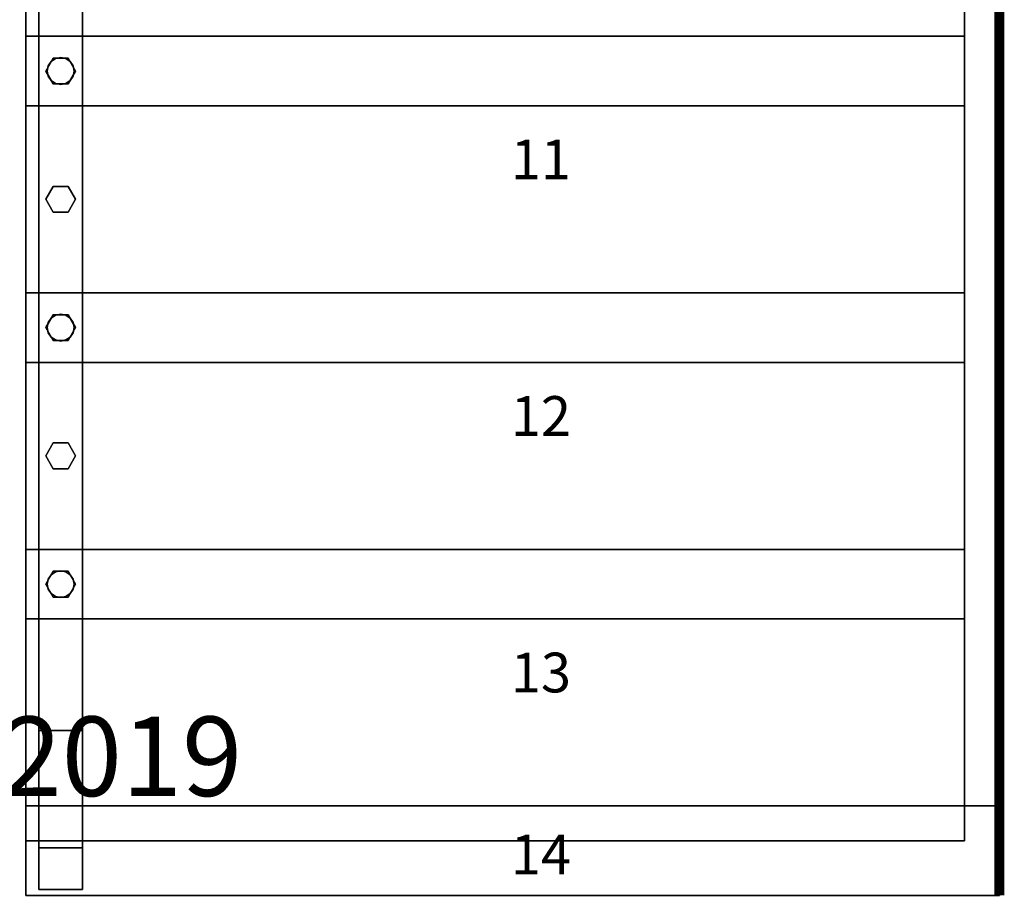
# Model space of a CAD drawing. Extents: x -2015 to 5, y -5 to 2615.
# Drawn here: x -986 to 5, y -5 to 882 of the extents above; entities that cross this region are included whole.
import ezdxf
from ezdxf.enums import TextEntityAlignment as Align

# ---------------------------------------------------------------- set-up
doc = ezdxf.new("R2010")
doc.units = 0
doc.layers.add('_Arch_TW', color=6, linetype='CONTINUOUS')
doc.styles.get("Standard").update_dxf_attribs({"font": 'simplex', "bigfont": 'bigfont'})

msp = doc.modelspace()

# ---------------------------------------------------------------- linework, layer by layer
at = {"layer": '_Arch_TW', "color": 7, "linetype": 'CONTINUOUS', "const_width": 10}
msp.add_lwpolyline([(0, 0), (0, 2610), (-2010, 2610), (-2010, 0)], dxfattribs=at)
at = {"layer": '_Arch_TW', "color": 5}
for points, invisible_edges in [([(-967, 48, 3620), (-967, 90, 3620), (-967, 1627, 2472.56)], 12), ([(-967, 48, 3620), (-967, 1627, 2472.56), (-967, 1487, 2377.41)], 13), ([(-967, 1627, 2472.56), (-967, 90, 3620), (-923, 90, 3620)], 12), ([(-967, 1627, 2472.56), (-923, 90, 3620), (-923, 1627, 2472.56)], 5), ([(-923, 166, 3363.59), (-923, 1487, 2377.41), (-923, 1627, 2472.56)], 12), ([(-923, 166, 3363.59), (-923, 1627, 2472.56), (-923, 90, 3620)], 13), ([(-967, 48, 3620), (-967, 1487, 2377.41), (-967, 166, 3363.59)], 5), ([(-967, 166, 3363.59), (-967, 1487, 2377.41), (-923, 1487, 2377.41)], 12), ([(-967, 166, 3363.59), (-923, 1487, 2377.41), (-923, 166, 3363.59)], 5), ([(-923, 166, 3363.59), (-923, 48, 3620), (-967, 48, 3620)], 12), ([(-923, 166, 3363.59), (-967, 48, 3620), (-967, 166, 3363.59)], 5), ([(-967, 166, 2507.14), (-967, 6, 2507.14), (-967, 6, 2656)], 13), ([(-967, 166, 2507.14), (-967, 6, 2656), (-967, 90, 2656)], 13), ([(-967, 166, 2507.14), (-967, 90, 2656), (-967, 90, 2700)], 13), ([(-967, 90, 2700), (-967, 48, 3620), (-967, 166, 3363.59)], 13), ([(-967, 90, 2700), (-967, 166, 3363.59), (-967, 166, 2507.14)], 13), ([(-923, 166, 3363.59), (-967, 166, 3363.59), (-967, 48, 3620)], 12), ([(-923, 166, 3363.59), (-967, 48, 3620), (-923, 48, 3620)], 5), ([(-923, 6, 2507.14), (-967, 55, 2507.14), (-967, 166, 2507.14)], 13), ([(-967, 166, 2507.14), (-923, 166, 2507.14), (-923, 55, 2507.14)], 12), ([(-967, 166, 2507.14), (-923, 55, 2507.14), (-923, 6, 2507.14)], 13), ([(-967, 166, 2507.14), (-967, 166, 3363.59), (-923, 166, 3363.59)], 12), ([(-967, 166, 2507.14), (-923, 166, 3363.59), (-923, 166, 2507.14)], 5), ([(-923, 166, 3363.59), (-923, 90, 3620), (-923, 48, 3620)], 5), ([(-923, 166, 3363.59), (-923, 48, 3620), (-923, 6, 3620)], 12), ([(-923, 166, 3363.59), (-923, 6, 3620), (-923, 6, 2700)], 13), ([(-923, 166, 3363.59), (-923, 6, 2700), (-923, 90, 2700)], 13), ([(-923, 166, 3363.59), (-923, 90, 2700), (-923, 90, 2656)], 13), ([(-923, 90, 2656), (-923, 55, 2507.14), (-923, 166, 2507.14)], 13), ([(-923, 90, 2656), (-923, 166, 2507.14), (-923, 166, 3363.59)], 13), ([(-923, 90, 3620), (-967, 90, 3620), (-967, 48, 3620)], 12), ([(-923, 90, 3620), (-967, 48, 3620), (-923, 48, 3620)], 5), ([(-967, 90, 2700), (-967, 6, 2700), (-967, 6, 3620)], 12), ([(-967, 90, 2700), (-967, 6, 3620), (-967, 48, 3620)], 13), ([(-923, 90, 2700), (-923, 6, 2700), (-967, 6, 2700)], 12), ([(-923, 90, 2700), (-967, 6, 2700), (-967, 90, 2700)], 5), ([(-967, 90, 2656), (-967, 6, 2656), (-923, 6, 2656)], 12), ([(-967, 90, 2656), (-923, 6, 2656), (-923, 90, 2656)], 5), ([(-923, 90, 2656), (-923, 90, 2700), (-967, 90, 2700)], 12), ([(-923, 90, 2656), (-967, 90, 2700), (-967, 90, 2656)], 5), ([(-923, 90, 2656), (-923, 6, 2656), (-923, 6, 2507.14)], 12), ([(-923, 90, 2656), (-923, 6, 2507.14), (-923, 55, 2507.14)], 13), ([(-923, 6, 2507.14), (-967, 6, 2507.14), (-967, 55, 2507.14)], 12), ([(-923, 48, 3620), (-967, 48, 3620), (-967, 6, 3620)], 12), ([(-923, 48, 3620), (-967, 6, 3620), (-923, 6, 3620)], 5), ([(-923, 6, 3620), (-967, 6, 3620), (-967, 6, 2700)], 12), ([(-923, 6, 3620), (-967, 6, 2700), (-923, 6, 2700)], 5), ([(-967, 6, 2656), (-967, 6, 2507.14), (-923, 6, 2507.14)], 12), ([(-967, 6, 2656), (-923, 6, 2507.14), (-923, 6, 2656)], 5)]:
    msp.add_3dface(points, dxfattribs=dict(at, invisible_edges=invisible_edges))
at = {"layer": '_Arch_TW', "color": 1}
for points, invisible_edges in [([(-35, 1123.33, 1928.57), (-980, 1123.33, 1928.57), (-980, 795, 1928.57)], 12), ([(-35, 1123.33, 1928.57), (-980, 795, 1928.57), (-35, 795, 1928.57)], 5), ([(-35, 1123.33, 1884.57), (-35, 795, 1884.57), (-980, 795, 1884.57)], 12), ([(-35, 1123.33, 1884.57), (-980, 795, 1884.57), (-980, 1123.33, 1884.57)], 5), ([(-980, 1123.33, 1928.57), (-980, 1123.33, 1884.57), (-980, 795, 1884.57)], 12), ([(-980, 1123.33, 1928.57), (-980, 795, 1884.57), (-980, 795, 1928.57)], 5), ([(-35, 795, 1928.57), (-35, 795, 1884.57), (-35, 1123.33, 1884.57)], 12), ([(-35, 795, 1928.57), (-35, 1123.33, 1884.57), (-35, 1123.33, 1928.57)], 5), ([(-35, 865, 2121.43), (-980, 865, 2121.43), (-980, 536.67, 2121.43)], 12), ([(-35, 865, 2121.43), (-980, 536.67, 2121.43), (-35, 536.67, 2121.43)], 5), ([(-35, 865, 2077.43), (-35, 536.67, 2077.43), (-980, 536.67, 2077.43)], 12), ([(-35, 865, 2077.43), (-980, 536.67, 2077.43), (-980, 865, 2077.43)], 5), ([(-35, 865, 2121.43), (-35, 865, 2077.43), (-980, 865, 2077.43)], 12), ([(-35, 865, 2121.43), (-980, 865, 2077.43), (-980, 865, 2121.43)], 5), ([(-980, 865, 2121.43), (-980, 865, 2077.43), (-980, 536.67, 2077.43)], 12), ([(-980, 865, 2121.43), (-980, 536.67, 2077.43), (-980, 536.67, 2121.43)], 5), ([(-35, 536.67, 2121.43), (-35, 536.67, 2077.43), (-35, 865, 2077.43)], 12), ([(-35, 536.67, 2121.43), (-35, 865, 2077.43), (-35, 865, 2121.43)], 5), ([(-980, 795, 1928.57), (-980, 795, 1884.57), (-35, 795, 1884.57)], 12), ([(-980, 795, 1928.57), (-35, 795, 1884.57), (-35, 795, 1928.57)], 5), ([(-35, 606.67, 2314.29), (-980, 606.67, 2314.29), (-980, 278.33, 2314.29)], 12), ([(-35, 606.67, 2314.29), (-980, 278.33, 2314.29), (-35, 278.33, 2314.29)], 5), ([(-35, 606.67, 2270.29), (-35, 278.33, 2270.29), (-980, 278.33, 2270.29)], 12), ([(-35, 606.67, 2270.29), (-980, 278.33, 2270.29), (-980, 606.67, 2270.29)], 5), ([(-35, 606.67, 2314.29), (-35, 606.67, 2270.29), (-980, 606.67, 2270.29)], 12), ([(-35, 606.67, 2314.29), (-980, 606.67, 2270.29), (-980, 606.67, 2314.29)], 5), ([(-980, 606.67, 2314.29), (-980, 606.67, 2270.29), (-980, 278.33, 2270.29)], 12), ([(-980, 606.67, 2314.29), (-980, 278.33, 2270.29), (-980, 278.33, 2314.29)], 5), ([(-35, 278.33, 2314.29), (-35, 278.33, 2270.29), (-35, 606.67, 2270.29)], 12), ([(-35, 278.33, 2314.29), (-35, 606.67, 2270.29), (-35, 606.67, 2314.29)], 5), ([(-980, 536.67, 2121.43), (-980, 536.67, 2077.43), (-35, 536.67, 2077.43)], 12), ([(-980, 536.67, 2121.43), (-35, 536.67, 2077.43), (-35, 536.67, 2121.43)], 5), ([(-35, 348.33, 2507.14), (-980, 348.33, 2507.14), (-980, 55, 2507.14)], 12), ([(-35, 348.33, 2507.14), (-980, 55, 2507.14), (-967, 55, 2507.14)], 13), ([(-35, 348.33, 2463.14), (-35, 55, 2463.14), (-980, 55, 2463.14)], 12), ([(-35, 348.33, 2463.14), (-980, 55, 2463.14), (-980, 348.33, 2463.14)], 5), ([(-35, 348.33, 2507.14), (-35, 348.33, 2463.14), (-980, 348.33, 2463.14)], 12), ([(-35, 348.33, 2507.14), (-980, 348.33, 2463.14), (-980, 348.33, 2507.14)], 5), ([(-980, 348.33, 2507.14), (-980, 348.33, 2463.14), (-980, 55, 2463.14)], 12), ([(-980, 348.33, 2507.14), (-980, 55, 2463.14), (-980, 55, 2507.14)], 5), ([(-35, 348.33, 2507.14), (-967, 55, 2507.14), (-923, 55, 2507.14)], 13), ([(-35, 348.33, 2507.14), (-923, 55, 2507.14), (-35, 55, 2507.14)], 5), ([(-35, 55, 2507.14), (-35, 55, 2463.14), (-35, 348.33, 2463.14)], 12), ([(-35, 55, 2507.14), (-35, 348.33, 2463.14), (-35, 348.33, 2507.14)], 5), ([(-980, 278.33, 2314.29), (-980, 278.33, 2270.29), (-35, 278.33, 2270.29)], 12), ([(-980, 278.33, 2314.29), (-35, 278.33, 2270.29), (-35, 278.33, 2314.29)], 5), ([(0, 90, 2700), (-980, 90, 2700), (-980, 0, 2700)], 13), ([(0, 90, 2700), (-980, 0, 2700), (0, 0, 2700)], 5), ([(0, 90, 2656), (0, 0, 2656), (-980, 0, 2656)], 12), ([(-980, 0, 2656), (-980, 90, 2656), (-967, 90, 2656)], 12), ([(-980, 0, 2656), (-967, 90, 2656), (-923, 90, 2656)], 13), ([(-980, 0, 2656), (-923, 90, 2656), (0, 90, 2656)], 13), ([(0, 90, 2700), (-967, 90, 2656), (-980, 90, 2656)], 13), ([(-980, 90, 2656), (-980, 90, 2700), (-967, 90, 2700)], 12), ([(-980, 90, 2656), (-967, 90, 2700), (-923, 90, 2700)], 13), ([(-980, 90, 2656), (-923, 90, 2700), (0, 90, 2700)], 13), ([(-980, 90, 2700), (-980, 90, 2656), (-980, 0, 2656)], 12), ([(-980, 90, 2700), (-980, 0, 2656), (-980, 0, 2700)], 5), ([(0, 90, 2700), (-923, 90, 2656), (-967, 90, 2656)], 13), ([(0, 90, 2700), (0, 90, 2656), (-923, 90, 2656)], 12), ([(0, 0, 2700), (0, 0, 2656), (0, 90, 2656)], 12), ([(0, 0, 2700), (0, 90, 2656), (0, 90, 2700)], 5), ([(-980, 55, 2507.14), (-980, 55, 2463.14), (-35, 55, 2463.14)], 12), ([(-35, 55, 2463.14), (-967, 55, 2507.14), (-980, 55, 2507.14)], 13), ([(-35, 55, 2463.14), (-923, 55, 2507.14), (-967, 55, 2507.14)], 13), ([(-35, 55, 2463.14), (-35, 55, 2507.14), (-923, 55, 2507.14)], 12), ([(-980, 0, 2700), (-980, 0, 2656), (0, 0, 2656)], 12), ([(-980, 0, 2700), (0, 0, 2656), (0, 0, 2700)], 5)]:
    msp.add_3dface(points, dxfattribs=dict(at, invisible_edges=invisible_edges))
at = {"layer": '_Arch_TW', "color": 140}
for points, invisible_edges in [([(-930, 830, 2894.09), (-952.5, 842.99, 2894.09), (-960, 830, 2894.09)], 13), ([(-930, 830, 2123.43), (-960, 830, 2123.43), (-952.5, 842.99, 2123.43)], 13), ([(-952.5, 842.99, 2894.09), (-952.5, 842.99, 2123.43), (-960, 830, 2123.43)], 12), ([(-952.5, 842.99, 2894.09), (-960, 830, 2123.43), (-960, 830, 2894.09)], 5), ([(-930, 830, 2894.09), (-937.5, 842.99, 2894.09), (-952.5, 842.99, 2894.09)], 12), ([(-930, 830, 2123.43), (-952.5, 842.99, 2123.43), (-937.5, 842.99, 2123.43)], 5), ([(-937.5, 842.99, 2894.09), (-937.5, 842.99, 2123.43), (-952.5, 842.99, 2123.43)], 12), ([(-937.5, 842.99, 2894.09), (-952.5, 842.99, 2123.43), (-952.5, 842.99, 2894.09)], 5), ([(-930, 830, 2894.09), (-930, 830, 2123.43), (-937.5, 842.99, 2123.43)], 12), ([(-930, 830, 2894.09), (-937.5, 842.99, 2123.43), (-937.5, 842.99, 2894.09)], 5), ([(-930, 830, 2894.09), (-960, 830, 2894.09), (-952.5, 817.01, 2894.09)], 13), ([(-930, 830, 2123.43), (-952.5, 817.01, 2123.43), (-960, 830, 2123.43)], 13), ([(-960, 830, 2894.09), (-960, 830, 2123.43), (-952.5, 817.01, 2123.43)], 12), ([(-960, 830, 2894.09), (-952.5, 817.01, 2123.43), (-952.5, 817.01, 2894.09)], 5), ([(-930, 830, 2894.09), (-952.5, 817.01, 2894.09), (-937.5, 817.01, 2894.09)], 5), ([(-930, 830, 2123.43), (-937.5, 817.01, 2123.43), (-952.5, 817.01, 2123.43)], 12), ([(-937.5, 817.01, 2894.09), (-937.5, 817.01, 2123.43), (-930, 830, 2123.43)], 12), ([(-937.5, 817.01, 2894.09), (-930, 830, 2123.43), (-930, 830, 2894.09)], 5), ([(-952.5, 817.01, 2894.09), (-952.5, 817.01, 2123.43), (-937.5, 817.01, 2123.43)], 12), ([(-952.5, 817.01, 2894.09), (-937.5, 817.01, 2123.43), (-937.5, 817.01, 2894.09)], 5), ([(-930, 700.83, 2990.52), (-952.5, 713.82, 2990.52), (-960, 700.83, 2990.52)], 13), ([(-930, 700.83, 2123.43), (-960, 700.83, 2123.43), (-952.5, 713.82, 2123.43)], 13), ([(-952.5, 713.82, 2990.52), (-952.5, 713.82, 2123.43), (-960, 700.83, 2123.43)], 12), ([(-952.5, 713.82, 2990.52), (-960, 700.83, 2123.43), (-960, 700.83, 2990.52)], 5), ([(-930, 700.83, 2990.52), (-937.5, 713.82, 2990.52), (-952.5, 713.82, 2990.52)], 12), ([(-930, 700.83, 2123.43), (-952.5, 713.82, 2123.43), (-937.5, 713.82, 2123.43)], 5), ([(-937.5, 713.82, 2990.52), (-937.5, 713.82, 2123.43), (-952.5, 713.82, 2123.43)], 12), ([(-937.5, 713.82, 2990.52), (-952.5, 713.82, 2123.43), (-952.5, 713.82, 2990.52)], 5), ([(-930, 700.83, 2990.52), (-930, 700.83, 2123.43), (-937.5, 713.82, 2123.43)], 12), ([(-930, 700.83, 2990.52), (-937.5, 713.82, 2123.43), (-937.5, 713.82, 2990.52)], 5), ([(-930, 700.83, 2990.52), (-960, 700.83, 2990.52), (-952.5, 687.84, 2990.52)], 13), ([(-930, 700.83, 2123.43), (-952.5, 687.84, 2123.43), (-960, 700.83, 2123.43)], 13), ([(-960, 700.83, 2990.52), (-960, 700.83, 2123.43), (-952.5, 687.84, 2123.43)], 12), ([(-960, 700.83, 2990.52), (-952.5, 687.84, 2123.43), (-952.5, 687.84, 2990.52)], 5), ([(-930, 700.83, 2990.52), (-952.5, 687.84, 2990.52), (-937.5, 687.84, 2990.52)], 5), ([(-930, 700.83, 2123.43), (-937.5, 687.84, 2123.43), (-952.5, 687.84, 2123.43)], 12), ([(-937.5, 687.84, 2990.52), (-937.5, 687.84, 2123.43), (-930, 700.83, 2123.43)], 12), ([(-937.5, 687.84, 2990.52), (-930, 700.83, 2123.43), (-930, 700.83, 2990.52)], 5), ([(-952.5, 687.84, 2990.52), (-952.5, 687.84, 2123.43), (-937.5, 687.84, 2123.43)], 12), ([(-952.5, 687.84, 2990.52), (-937.5, 687.84, 2123.43), (-937.5, 687.84, 2990.52)], 5), ([(-930, 571.67, 3086.94), (-952.5, 584.66, 3086.94), (-960, 571.67, 3086.94)], 13), ([(-930, 571.67, 2316.29), (-960, 571.67, 2316.29), (-952.5, 584.66, 2316.29)], 13), ([(-952.5, 584.66, 3086.94), (-952.5, 584.66, 2316.29), (-960, 571.67, 2316.29)], 12), ([(-952.5, 584.66, 3086.94), (-960, 571.67, 2316.29), (-960, 571.67, 3086.94)], 5), ([(-930, 571.67, 3086.94), (-937.5, 584.66, 3086.94), (-952.5, 584.66, 3086.94)], 12), ([(-930, 571.67, 2316.29), (-952.5, 584.66, 2316.29), (-937.5, 584.66, 2316.29)], 5), ([(-937.5, 584.66, 3086.94), (-937.5, 584.66, 2316.29), (-952.5, 584.66, 2316.29)], 12), ([(-937.5, 584.66, 3086.94), (-952.5, 584.66, 2316.29), (-952.5, 584.66, 3086.94)], 5), ([(-930, 571.67, 3086.94), (-930, 571.67, 2316.29), (-937.5, 584.66, 2316.29)], 12), ([(-930, 571.67, 3086.94), (-937.5, 584.66, 2316.29), (-937.5, 584.66, 3086.94)], 5), ([(-930, 571.67, 3086.94), (-960, 571.67, 3086.94), (-952.5, 558.68, 3086.94)], 13), ([(-930, 571.67, 2316.29), (-952.5, 558.68, 2316.29), (-960, 571.67, 2316.29)], 13), ([(-960, 571.67, 3086.94), (-960, 571.67, 2316.29), (-952.5, 558.68, 2316.29)], 12), ([(-960, 571.67, 3086.94), (-952.5, 558.68, 2316.29), (-952.5, 558.68, 3086.94)], 5), ([(-930, 571.67, 3086.94), (-952.5, 558.68, 3086.94), (-937.5, 558.68, 3086.94)], 5), ([(-930, 571.67, 2316.29), (-937.5, 558.68, 2316.29), (-952.5, 558.68, 2316.29)], 12), ([(-937.5, 558.68, 3086.94), (-937.5, 558.68, 2316.29), (-930, 571.67, 2316.29)], 12), ([(-937.5, 558.68, 3086.94), (-930, 571.67, 2316.29), (-930, 571.67, 3086.94)], 5), ([(-952.5, 558.68, 3086.94), (-952.5, 558.68, 2316.29), (-937.5, 558.68, 2316.29)], 12), ([(-952.5, 558.68, 3086.94), (-937.5, 558.68, 2316.29), (-937.5, 558.68, 3086.94)], 5), ([(-930, 442.5, 3183.37), (-952.5, 455.49, 3183.37), (-960, 442.5, 3183.37)], 13), ([(-930, 442.5, 2316.29), (-960, 442.5, 2316.29), (-952.5, 455.49, 2316.29)], 13), ([(-952.5, 455.49, 3183.37), (-952.5, 455.49, 2316.29), (-960, 442.5, 2316.29)], 12), ([(-952.5, 455.49, 3183.37), (-960, 442.5, 2316.29), (-960, 442.5, 3183.37)], 5), ([(-930, 442.5, 3183.37), (-937.5, 455.49, 3183.37), (-952.5, 455.49, 3183.37)], 12), ([(-930, 442.5, 2316.29), (-952.5, 455.49, 2316.29), (-937.5, 455.49, 2316.29)], 5), ([(-937.5, 455.49, 3183.37), (-937.5, 455.49, 2316.29), (-952.5, 455.49, 2316.29)], 12), ([(-937.5, 455.49, 3183.37), (-952.5, 455.49, 2316.29), (-952.5, 455.49, 3183.37)], 5), ([(-930, 442.5, 3183.37), (-930, 442.5, 2316.29), (-937.5, 455.49, 2316.29)], 12), ([(-930, 442.5, 3183.37), (-937.5, 455.49, 2316.29), (-937.5, 455.49, 3183.37)], 5), ([(-930, 442.5, 3183.37), (-960, 442.5, 3183.37), (-952.5, 429.51, 3183.37)], 13), ([(-930, 442.5, 2316.29), (-952.5, 429.51, 2316.29), (-960, 442.5, 2316.29)], 13), ([(-960, 442.5, 3183.37), (-960, 442.5, 2316.29), (-952.5, 429.51, 2316.29)], 12), ([(-960, 442.5, 3183.37), (-952.5, 429.51, 2316.29), (-952.5, 429.51, 3183.37)], 5), ([(-930, 442.5, 3183.37), (-952.5, 429.51, 3183.37), (-937.5, 429.51, 3183.37)], 5), ([(-930, 442.5, 2316.29), (-937.5, 429.51, 2316.29), (-952.5, 429.51, 2316.29)], 12), ([(-937.5, 429.51, 3183.37), (-937.5, 429.51, 2316.29), (-930, 442.5, 2316.29)], 12), ([(-937.5, 429.51, 3183.37), (-930, 442.5, 2316.29), (-930, 442.5, 3183.37)], 5), ([(-952.5, 429.51, 3183.37), (-952.5, 429.51, 2316.29), (-937.5, 429.51, 2316.29)], 12), ([(-952.5, 429.51, 3183.37), (-937.5, 429.51, 2316.29), (-937.5, 429.51, 3183.37)], 5), ([(-930, 313.33, 3279.8), (-952.5, 326.32, 3279.8), (-960, 313.33, 3279.8)], 13), ([(-930, 313.33, 2509.14), (-960, 313.33, 2509.14), (-952.5, 326.32, 2509.14)], 13), ([(-952.5, 326.32, 3279.8), (-952.5, 326.32, 2509.14), (-960, 313.33, 2509.14)], 12), ([(-952.5, 326.32, 3279.8), (-960, 313.33, 2509.14), (-960, 313.33, 3279.8)], 5), ([(-930, 313.33, 3279.8), (-937.5, 326.32, 3279.8), (-952.5, 326.32, 3279.8)], 12), ([(-930, 313.33, 2509.14), (-952.5, 326.32, 2509.14), (-937.5, 326.32, 2509.14)], 5), ([(-937.5, 326.32, 3279.8), (-937.5, 326.32, 2509.14), (-952.5, 326.32, 2509.14)], 12), ([(-937.5, 326.32, 3279.8), (-952.5, 326.32, 2509.14), (-952.5, 326.32, 3279.8)], 5), ([(-930, 313.33, 3279.8), (-930, 313.33, 2509.14), (-937.5, 326.32, 2509.14)], 12), ([(-930, 313.33, 3279.8), (-937.5, 326.32, 2509.14), (-937.5, 326.32, 3279.8)], 5), ([(-930, 313.33, 3279.8), (-960, 313.33, 3279.8), (-952.5, 300.34, 3279.8)], 13), ([(-930, 313.33, 2509.14), (-952.5, 300.34, 2509.14), (-960, 313.33, 2509.14)], 13), ([(-960, 313.33, 3279.8), (-960, 313.33, 2509.14), (-952.5, 300.34, 2509.14)], 12), ([(-960, 313.33, 3279.8), (-952.5, 300.34, 2509.14), (-952.5, 300.34, 3279.8)], 5), ([(-930, 313.33, 3279.8), (-952.5, 300.34, 3279.8), (-937.5, 300.34, 3279.8)], 5), ([(-930, 313.33, 2509.14), (-937.5, 300.34, 2509.14), (-952.5, 300.34, 2509.14)], 12), ([(-937.5, 300.34, 3279.8), (-937.5, 300.34, 2509.14), (-930, 313.33, 2509.14)], 12), ([(-937.5, 300.34, 3279.8), (-930, 313.33, 2509.14), (-930, 313.33, 3279.8)], 5), ([(-952.5, 300.34, 3279.8), (-952.5, 300.34, 2509.14), (-937.5, 300.34, 2509.14)], 12), ([(-952.5, 300.34, 3279.8), (-937.5, 300.34, 2509.14), (-937.5, 300.34, 3279.8)], 5)]:
    msp.add_3dface(points, dxfattribs=dict(at, invisible_edges=invisible_edges))
at = {"layer": '_Arch_TW', "color": 150}
for points, invisible_edges in [([(-931.5, 830, 2077.43), (-945, 843.5, 2077.43), (-950.17, 842.47, 2077.43)], 13), ([(-931.5, 830, 1928.57), (-950.17, 842.47, 1928.57), (-945, 843.5, 1928.57)], 13), ([(-945, 843.5, 2077.43), (-945, 843.5, 1928.57), (-950.17, 842.47, 1928.57)], 12), ([(-945, 843.5, 2077.43), (-950.17, 842.47, 1928.57), (-950.17, 842.47, 2077.43)], 5), ([(-931.5, 830, 2077.43), (-939.83, 842.47, 2077.43), (-945, 843.5, 2077.43)], 13), ([(-931.5, 830, 1928.57), (-945, 843.5, 1928.57), (-939.83, 842.47, 1928.57)], 13), ([(-939.83, 842.47, 2077.43), (-939.83, 842.47, 1928.57), (-945, 843.5, 1928.57)], 12), ([(-939.83, 842.47, 2077.43), (-945, 843.5, 1928.57), (-945, 843.5, 2077.43)], 5), ([(-931.5, 830, 2077.43), (-957.47, 835.17, 2077.43), (-958.5, 830, 2077.43)], 13), ([(-931.5, 830, 1928.57), (-958.5, 830, 1928.57), (-957.47, 835.17, 1928.57)], 13), ([(-957.47, 835.17, 2077.43), (-957.47, 835.17, 1928.57), (-958.5, 830, 1928.57)], 12), ([(-957.47, 835.17, 2077.43), (-958.5, 830, 1928.57), (-958.5, 830, 2077.43)], 5), ([(-931.5, 830, 2077.43), (-954.55, 839.55, 2077.43), (-957.47, 835.17, 2077.43)], 13), ([(-931.5, 830, 1928.57), (-957.47, 835.17, 1928.57), (-954.55, 839.55, 1928.57)], 13), ([(-954.55, 839.55, 2077.43), (-954.55, 839.55, 1928.57), (-957.47, 835.17, 1928.57)], 12), ([(-954.55, 839.55, 2077.43), (-957.47, 835.17, 1928.57), (-957.47, 835.17, 2077.43)], 5), ([(-931.5, 830, 2077.43), (-950.17, 842.47, 2077.43), (-954.55, 839.55, 2077.43)], 13), ([(-931.5, 830, 1928.57), (-954.55, 839.55, 1928.57), (-950.17, 842.47, 1928.57)], 13), ([(-950.17, 842.47, 2077.43), (-950.17, 842.47, 1928.57), (-954.55, 839.55, 1928.57)], 12), ([(-950.17, 842.47, 2077.43), (-954.55, 839.55, 1928.57), (-954.55, 839.55, 2077.43)], 5), ([(-931.5, 830, 2077.43), (-935.45, 839.55, 2077.43), (-939.83, 842.47, 2077.43)], 13), ([(-931.5, 830, 1928.57), (-939.83, 842.47, 1928.57), (-935.45, 839.55, 1928.57)], 13), ([(-935.45, 839.55, 2077.43), (-935.45, 839.55, 1928.57), (-939.83, 842.47, 1928.57)], 12), ([(-935.45, 839.55, 2077.43), (-939.83, 842.47, 1928.57), (-939.83, 842.47, 2077.43)], 5), ([(-931.5, 830, 2077.43), (-932.53, 835.17, 2077.43), (-935.45, 839.55, 2077.43)], 12), ([(-931.5, 830, 1928.57), (-935.45, 839.55, 1928.57), (-932.53, 835.17, 1928.57)], 5), ([(-932.53, 835.17, 2077.43), (-932.53, 835.17, 1928.57), (-935.45, 839.55, 1928.57)], 12), ([(-932.53, 835.17, 2077.43), (-935.45, 839.55, 1928.57), (-935.45, 839.55, 2077.43)], 5), ([(-931.5, 830, 2077.43), (-931.5, 830, 1928.57), (-932.53, 835.17, 1928.57)], 12), ([(-931.5, 830, 2077.43), (-932.53, 835.17, 1928.57), (-932.53, 835.17, 2077.43)], 5), ([(-931.5, 830, 2077.43), (-958.5, 830, 2077.43), (-957.47, 824.83, 2077.43)], 13), ([(-931.5, 830, 1928.57), (-957.47, 824.83, 1928.57), (-958.5, 830, 1928.57)], 13), ([(-958.5, 830, 2077.43), (-958.5, 830, 1928.57), (-957.47, 824.83, 1928.57)], 12), ([(-958.5, 830, 2077.43), (-957.47, 824.83, 1928.57), (-957.47, 824.83, 2077.43)], 5), ([(-931.5, 830, 2077.43), (-957.47, 824.83, 2077.43), (-954.55, 820.45, 2077.43)], 13), ([(-931.5, 830, 1928.57), (-954.55, 820.45, 1928.57), (-957.47, 824.83, 1928.57)], 13), ([(-957.47, 824.83, 2077.43), (-957.47, 824.83, 1928.57), (-954.55, 820.45, 1928.57)], 12), ([(-957.47, 824.83, 2077.43), (-954.55, 820.45, 1928.57), (-954.55, 820.45, 2077.43)], 5), ([(-931.5, 830, 2077.43), (-954.55, 820.45, 2077.43), (-950.17, 817.53, 2077.43)], 13), ([(-931.5, 830, 1928.57), (-950.17, 817.53, 1928.57), (-954.55, 820.45, 1928.57)], 13), ([(-931.5, 830, 2077.43), (-950.17, 817.53, 2077.43), (-945, 816.5, 2077.43)], 13), ([(-931.5, 830, 1928.57), (-945, 816.5, 1928.57), (-950.17, 817.53, 1928.57)], 13), ([(-931.5, 830, 2077.43), (-945, 816.5, 2077.43), (-939.83, 817.53, 2077.43)], 13), ([(-931.5, 830, 1928.57), (-939.83, 817.53, 1928.57), (-945, 816.5, 1928.57)], 13), ([(-931.5, 830, 2077.43), (-939.83, 817.53, 2077.43), (-935.45, 820.45, 2077.43)], 13), ([(-931.5, 830, 1928.57), (-935.45, 820.45, 1928.57), (-939.83, 817.53, 1928.57)], 13), ([(-931.5, 830, 2077.43), (-935.45, 820.45, 2077.43), (-932.53, 824.83, 2077.43)], 5), ([(-931.5, 830, 1928.57), (-932.53, 824.83, 1928.57), (-935.45, 820.45, 1928.57)], 12), ([(-935.45, 820.45, 2077.43), (-935.45, 820.45, 1928.57), (-932.53, 824.83, 1928.57)], 12), ([(-935.45, 820.45, 2077.43), (-932.53, 824.83, 1928.57), (-932.53, 824.83, 2077.43)], 5), ([(-932.53, 824.83, 2077.43), (-932.53, 824.83, 1928.57), (-931.5, 830, 1928.57)], 12), ([(-932.53, 824.83, 2077.43), (-931.5, 830, 1928.57), (-931.5, 830, 2077.43)], 5), ([(-954.55, 820.45, 2077.43), (-954.55, 820.45, 1928.57), (-950.17, 817.53, 1928.57)], 12), ([(-954.55, 820.45, 2077.43), (-950.17, 817.53, 1928.57), (-950.17, 817.53, 2077.43)], 5), ([(-950.17, 817.53, 2077.43), (-950.17, 817.53, 1928.57), (-945, 816.5, 1928.57)], 12), ([(-950.17, 817.53, 2077.43), (-945, 816.5, 1928.57), (-945, 816.5, 2077.43)], 5), ([(-945, 816.5, 2077.43), (-945, 816.5, 1928.57), (-939.83, 817.53, 1928.57)], 12), ([(-945, 816.5, 2077.43), (-939.83, 817.53, 1928.57), (-939.83, 817.53, 2077.43)], 5), ([(-939.83, 817.53, 2077.43), (-939.83, 817.53, 1928.57), (-935.45, 820.45, 1928.57)], 12), ([(-939.83, 817.53, 2077.43), (-935.45, 820.45, 1928.57), (-935.45, 820.45, 2077.43)], 5), ([(-931.5, 571.67, 2270.29), (-945, 585.17, 2270.29), (-950.17, 584.14, 2270.29)], 13), ([(-931.5, 571.67, 2121.43), (-950.17, 584.14, 2121.43), (-945, 585.17, 2121.43)], 13), ([(-945, 585.17, 2270.29), (-945, 585.17, 2121.43), (-950.17, 584.14, 2121.43)], 12), ([(-945, 585.17, 2270.29), (-950.17, 584.14, 2121.43), (-950.17, 584.14, 2270.29)], 5), ([(-931.5, 571.67, 2270.29), (-939.83, 584.14, 2270.29), (-945, 585.17, 2270.29)], 13), ([(-931.5, 571.67, 2121.43), (-945, 585.17, 2121.43), (-939.83, 584.14, 2121.43)], 13), ([(-939.83, 584.14, 2270.29), (-939.83, 584.14, 2121.43), (-945, 585.17, 2121.43)], 12), ([(-939.83, 584.14, 2270.29), (-945, 585.17, 2121.43), (-945, 585.17, 2270.29)], 5), ([(-931.5, 571.67, 2270.29), (-957.47, 576.83, 2270.29), (-958.5, 571.67, 2270.29)], 13), ([(-931.5, 571.67, 2121.43), (-958.5, 571.67, 2121.43), (-957.47, 576.83, 2121.43)], 13), ([(-957.47, 576.83, 2270.29), (-957.47, 576.83, 2121.43), (-958.5, 571.67, 2121.43)], 12), ([(-957.47, 576.83, 2270.29), (-958.5, 571.67, 2121.43), (-958.5, 571.67, 2270.29)], 5), ([(-931.5, 571.67, 2270.29), (-954.55, 581.21, 2270.29), (-957.47, 576.83, 2270.29)], 13), ([(-931.5, 571.67, 2121.43), (-957.47, 576.83, 2121.43), (-954.55, 581.21, 2121.43)], 13), ([(-954.55, 581.21, 2270.29), (-954.55, 581.21, 2121.43), (-957.47, 576.83, 2121.43)], 12), ([(-954.55, 581.21, 2270.29), (-957.47, 576.83, 2121.43), (-957.47, 576.83, 2270.29)], 5), ([(-931.5, 571.67, 2270.29), (-950.17, 584.14, 2270.29), (-954.55, 581.21, 2270.29)], 13), ([(-931.5, 571.67, 2121.43), (-954.55, 581.21, 2121.43), (-950.17, 584.14, 2121.43)], 13), ([(-950.17, 584.14, 2270.29), (-950.17, 584.14, 2121.43), (-954.55, 581.21, 2121.43)], 12), ([(-950.17, 584.14, 2270.29), (-954.55, 581.21, 2121.43), (-954.55, 581.21, 2270.29)], 5), ([(-931.5, 571.67, 2270.29), (-935.45, 581.21, 2270.29), (-939.83, 584.14, 2270.29)], 13), ([(-931.5, 571.67, 2121.43), (-939.83, 584.14, 2121.43), (-935.45, 581.21, 2121.43)], 13), ([(-935.45, 581.21, 2270.29), (-935.45, 581.21, 2121.43), (-939.83, 584.14, 2121.43)], 12), ([(-935.45, 581.21, 2270.29), (-939.83, 584.14, 2121.43), (-939.83, 584.14, 2270.29)], 5), ([(-931.5, 571.67, 2270.29), (-932.53, 576.83, 2270.29), (-935.45, 581.21, 2270.29)], 12), ([(-931.5, 571.67, 2121.43), (-935.45, 581.21, 2121.43), (-932.53, 576.83, 2121.43)], 5), ([(-932.53, 576.83, 2270.29), (-932.53, 576.83, 2121.43), (-935.45, 581.21, 2121.43)], 12), ([(-932.53, 576.83, 2270.29), (-935.45, 581.21, 2121.43), (-935.45, 581.21, 2270.29)], 5), ([(-931.5, 571.67, 2270.29), (-931.5, 571.67, 2121.43), (-932.53, 576.83, 2121.43)], 12), ([(-931.5, 571.67, 2270.29), (-932.53, 576.83, 2121.43), (-932.53, 576.83, 2270.29)], 5), ([(-931.5, 571.67, 2270.29), (-958.5, 571.67, 2270.29), (-957.47, 566.5, 2270.29)], 13), ([(-931.5, 571.67, 2121.43), (-957.47, 566.5, 2121.43), (-958.5, 571.67, 2121.43)], 13), ([(-958.5, 571.67, 2270.29), (-958.5, 571.67, 2121.43), (-957.47, 566.5, 2121.43)], 12), ([(-958.5, 571.67, 2270.29), (-957.47, 566.5, 2121.43), (-957.47, 566.5, 2270.29)], 5), ([(-931.5, 571.67, 2270.29), (-957.47, 566.5, 2270.29), (-954.55, 562.12, 2270.29)], 13), ([(-931.5, 571.67, 2121.43), (-954.55, 562.12, 2121.43), (-957.47, 566.5, 2121.43)], 13), ([(-957.47, 566.5, 2270.29), (-957.47, 566.5, 2121.43), (-954.55, 562.12, 2121.43)], 12), ([(-957.47, 566.5, 2270.29), (-954.55, 562.12, 2121.43), (-954.55, 562.12, 2270.29)], 5), ([(-931.5, 571.67, 2270.29), (-954.55, 562.12, 2270.29), (-950.17, 559.19, 2270.29)], 13), ([(-931.5, 571.67, 2121.43), (-950.17, 559.19, 2121.43), (-954.55, 562.12, 2121.43)], 13), ([(-931.5, 571.67, 2270.29), (-950.17, 559.19, 2270.29), (-945, 558.17, 2270.29)], 13), ([(-931.5, 571.67, 2121.43), (-945, 558.17, 2121.43), (-950.17, 559.19, 2121.43)], 13), ([(-931.5, 571.67, 2270.29), (-945, 558.17, 2270.29), (-939.83, 559.19, 2270.29)], 13), ([(-931.5, 571.67, 2121.43), (-939.83, 559.19, 2121.43), (-945, 558.17, 2121.43)], 13), ([(-931.5, 571.67, 2270.29), (-939.83, 559.19, 2270.29), (-935.45, 562.12, 2270.29)], 13), ([(-931.5, 571.67, 2121.43), (-935.45, 562.12, 2121.43), (-939.83, 559.19, 2121.43)], 13), ([(-931.5, 571.67, 2270.29), (-935.45, 562.12, 2270.29), (-932.53, 566.5, 2270.29)], 5), ([(-931.5, 571.67, 2121.43), (-932.53, 566.5, 2121.43), (-935.45, 562.12, 2121.43)], 12), ([(-935.45, 562.12, 2270.29), (-935.45, 562.12, 2121.43), (-932.53, 566.5, 2121.43)], 12), ([(-935.45, 562.12, 2270.29), (-932.53, 566.5, 2121.43), (-932.53, 566.5, 2270.29)], 5), ([(-932.53, 566.5, 2270.29), (-932.53, 566.5, 2121.43), (-931.5, 571.67, 2121.43)], 12), ([(-932.53, 566.5, 2270.29), (-931.5, 571.67, 2121.43), (-931.5, 571.67, 2270.29)], 5), ([(-954.55, 562.12, 2270.29), (-954.55, 562.12, 2121.43), (-950.17, 559.19, 2121.43)], 12), ([(-954.55, 562.12, 2270.29), (-950.17, 559.19, 2121.43), (-950.17, 559.19, 2270.29)], 5), ([(-950.17, 559.19, 2270.29), (-950.17, 559.19, 2121.43), (-945, 558.17, 2121.43)], 12), ([(-950.17, 559.19, 2270.29), (-945, 558.17, 2121.43), (-945, 558.17, 2270.29)], 5), ([(-945, 558.17, 2270.29), (-945, 558.17, 2121.43), (-939.83, 559.19, 2121.43)], 12), ([(-945, 558.17, 2270.29), (-939.83, 559.19, 2121.43), (-939.83, 559.19, 2270.29)], 5), ([(-939.83, 559.19, 2270.29), (-939.83, 559.19, 2121.43), (-935.45, 562.12, 2121.43)], 12), ([(-939.83, 559.19, 2270.29), (-935.45, 562.12, 2121.43), (-935.45, 562.12, 2270.29)], 5), ([(-931.5, 313.33, 2463.14), (-957.47, 318.5, 2463.14), (-958.5, 313.33, 2463.14)], 13), ([(-931.5, 313.33, 2314.29), (-958.5, 313.33, 2314.29), (-957.47, 318.5, 2314.29)], 13), ([(-957.47, 318.5, 2463.14), (-957.47, 318.5, 2314.29), (-958.5, 313.33, 2314.29)], 12), ([(-957.47, 318.5, 2463.14), (-958.5, 313.33, 2314.29), (-958.5, 313.33, 2463.14)], 5), ([(-931.5, 313.33, 2463.14), (-954.55, 322.88, 2463.14), (-957.47, 318.5, 2463.14)], 13), ([(-931.5, 313.33, 2314.29), (-957.47, 318.5, 2314.29), (-954.55, 322.88, 2314.29)], 13), ([(-954.55, 322.88, 2463.14), (-954.55, 322.88, 2314.29), (-957.47, 318.5, 2314.29)], 12), ([(-954.55, 322.88, 2463.14), (-957.47, 318.5, 2314.29), (-957.47, 318.5, 2463.14)], 5), ([(-931.5, 313.33, 2463.14), (-950.17, 325.81, 2463.14), (-954.55, 322.88, 2463.14)], 13), ([(-931.5, 313.33, 2314.29), (-954.55, 322.88, 2314.29), (-950.17, 325.81, 2314.29)], 13), ([(-950.17, 325.81, 2463.14), (-950.17, 325.81, 2314.29), (-954.55, 322.88, 2314.29)], 12), ([(-950.17, 325.81, 2463.14), (-954.55, 322.88, 2314.29), (-954.55, 322.88, 2463.14)], 5), ([(-931.5, 313.33, 2463.14), (-945, 326.83, 2463.14), (-950.17, 325.81, 2463.14)], 13), ([(-931.5, 313.33, 2314.29), (-950.17, 325.81, 2314.29), (-945, 326.83, 2314.29)], 13), ([(-945, 326.83, 2463.14), (-945, 326.83, 2314.29), (-950.17, 325.81, 2314.29)], 12), ([(-945, 326.83, 2463.14), (-950.17, 325.81, 2314.29), (-950.17, 325.81, 2463.14)], 5), ([(-931.5, 313.33, 2463.14), (-939.83, 325.81, 2463.14), (-945, 326.83, 2463.14)], 13), ([(-931.5, 313.33, 2314.29), (-945, 326.83, 2314.29), (-939.83, 325.81, 2314.29)], 13), ([(-939.83, 325.81, 2463.14), (-939.83, 325.81, 2314.29), (-945, 326.83, 2314.29)], 12), ([(-939.83, 325.81, 2463.14), (-945, 326.83, 2314.29), (-945, 326.83, 2463.14)], 5), ([(-931.5, 313.33, 2463.14), (-935.45, 322.88, 2463.14), (-939.83, 325.81, 2463.14)], 13), ([(-931.5, 313.33, 2314.29), (-939.83, 325.81, 2314.29), (-935.45, 322.88, 2314.29)], 13), ([(-935.45, 322.88, 2463.14), (-935.45, 322.88, 2314.29), (-939.83, 325.81, 2314.29)], 12), ([(-935.45, 322.88, 2463.14), (-939.83, 325.81, 2314.29), (-939.83, 325.81, 2463.14)], 5), ([(-931.5, 313.33, 2463.14), (-932.53, 318.5, 2463.14), (-935.45, 322.88, 2463.14)], 12), ([(-931.5, 313.33, 2314.29), (-935.45, 322.88, 2314.29), (-932.53, 318.5, 2314.29)], 5), ([(-932.53, 318.5, 2463.14), (-932.53, 318.5, 2314.29), (-935.45, 322.88, 2314.29)], 12), ([(-932.53, 318.5, 2463.14), (-935.45, 322.88, 2314.29), (-935.45, 322.88, 2463.14)], 5), ([(-931.5, 313.33, 2463.14), (-931.5, 313.33, 2314.29), (-932.53, 318.5, 2314.29)], 12), ([(-931.5, 313.33, 2463.14), (-932.53, 318.5, 2314.29), (-932.53, 318.5, 2463.14)], 5), ([(-931.5, 313.33, 2463.14), (-958.5, 313.33, 2463.14), (-957.47, 308.17, 2463.14)], 13), ([(-931.5, 313.33, 2314.29), (-957.47, 308.17, 2314.29), (-958.5, 313.33, 2314.29)], 13), ([(-958.5, 313.33, 2463.14), (-958.5, 313.33, 2314.29), (-957.47, 308.17, 2314.29)], 12), ([(-958.5, 313.33, 2463.14), (-957.47, 308.17, 2314.29), (-957.47, 308.17, 2463.14)], 5), ([(-931.5, 313.33, 2463.14), (-957.47, 308.17, 2463.14), (-954.55, 303.79, 2463.14)], 13), ([(-931.5, 313.33, 2314.29), (-954.55, 303.79, 2314.29), (-957.47, 308.17, 2314.29)], 13), ([(-957.47, 308.17, 2463.14), (-957.47, 308.17, 2314.29), (-954.55, 303.79, 2314.29)], 12), ([(-957.47, 308.17, 2463.14), (-954.55, 303.79, 2314.29), (-954.55, 303.79, 2463.14)], 5), ([(-931.5, 313.33, 2463.14), (-954.55, 303.79, 2463.14), (-950.17, 300.86, 2463.14)], 13), ([(-931.5, 313.33, 2314.29), (-950.17, 300.86, 2314.29), (-954.55, 303.79, 2314.29)], 13), ([(-931.5, 313.33, 2463.14), (-950.17, 300.86, 2463.14), (-945, 299.83, 2463.14)], 13), ([(-931.5, 313.33, 2314.29), (-945, 299.83, 2314.29), (-950.17, 300.86, 2314.29)], 13), ([(-931.5, 313.33, 2463.14), (-945, 299.83, 2463.14), (-939.83, 300.86, 2463.14)], 13), ([(-931.5, 313.33, 2314.29), (-939.83, 300.86, 2314.29), (-945, 299.83, 2314.29)], 13), ([(-931.5, 313.33, 2463.14), (-939.83, 300.86, 2463.14), (-935.45, 303.79, 2463.14)], 13), ([(-931.5, 313.33, 2314.29), (-935.45, 303.79, 2314.29), (-939.83, 300.86, 2314.29)], 13), ([(-931.5, 313.33, 2463.14), (-935.45, 303.79, 2463.14), (-932.53, 308.17, 2463.14)], 5), ([(-931.5, 313.33, 2314.29), (-932.53, 308.17, 2314.29), (-935.45, 303.79, 2314.29)], 12), ([(-935.45, 303.79, 2463.14), (-935.45, 303.79, 2314.29), (-932.53, 308.17, 2314.29)], 12), ([(-935.45, 303.79, 2463.14), (-932.53, 308.17, 2314.29), (-932.53, 308.17, 2463.14)], 5), ([(-932.53, 308.17, 2463.14), (-932.53, 308.17, 2314.29), (-931.5, 313.33, 2314.29)], 12), ([(-932.53, 308.17, 2463.14), (-931.5, 313.33, 2314.29), (-931.5, 313.33, 2463.14)], 5), ([(-954.55, 303.79, 2463.14), (-954.55, 303.79, 2314.29), (-950.17, 300.86, 2314.29)], 12), ([(-954.55, 303.79, 2463.14), (-950.17, 300.86, 2314.29), (-950.17, 300.86, 2463.14)], 5), ([(-950.17, 300.86, 2463.14), (-950.17, 300.86, 2314.29), (-945, 299.83, 2314.29)], 12), ([(-950.17, 300.86, 2463.14), (-945, 299.83, 2314.29), (-945, 299.83, 2463.14)], 5), ([(-945, 299.83, 2463.14), (-945, 299.83, 2314.29), (-939.83, 300.86, 2314.29)], 12), ([(-945, 299.83, 2463.14), (-939.83, 300.86, 2314.29), (-939.83, 300.86, 2463.14)], 5), ([(-939.83, 300.86, 2463.14), (-939.83, 300.86, 2314.29), (-935.45, 303.79, 2314.29)], 12), ([(-939.83, 300.86, 2463.14), (-935.45, 303.79, 2314.29), (-935.45, 303.79, 2463.14)], 5)]:
    msp.add_3dface(points, dxfattribs=dict(at, invisible_edges=invisible_edges))

# ---------------------------------------------------------------- texts
at = {"layer": '_Arch_TW', "color": 6}
for s, p in [('11', (-461.5, 735.83, -80)), ('12', (-461.5, 477.5, -80)), ('13', (-461.5, 219.17, -80)), ('14', (-461.5, 36, -80))]:
    msp.add_text(s, height=40, dxfattribs=at).set_placement(p, align=Align.MIDDLE)
msp.add_text('(c) Treppenmeister 2019', height=80, dxfattribs=at).set_placement((-2000, 100, -80))

doc.saveas('drawing.dxf')
